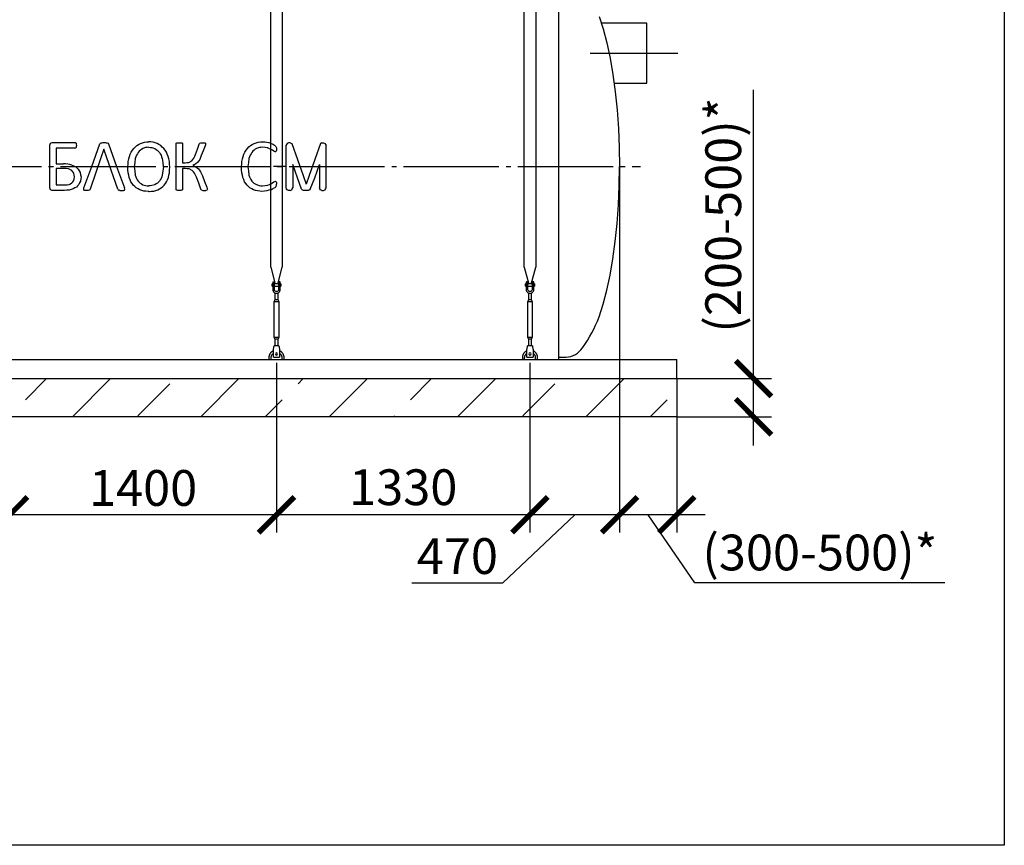
# Model space of a CAD drawing. Units: millimetres. Extents: x -12852 to 79599, y 23894 to 33877.
# Drawn here: x 32780 to 37947, y 24987 to 29316 of the extents above; entities that cross this region are included whole.
import ezdxf

# ---------------------------------------------------------------- set-up
doc = ezdxf.new("R2010")
doc.units = ezdxf.units.MM
doc.linetypes.add('ГОСТ 2.303 5', pattern=[24, 20, -1.5, 1, -1.5])
for name, color, linetype in [('A-GENM', 13, 'Continuous'), ('M-EQPM', 50, 'Continuous'), ('Слой1', 7, 'ГОСТ 2.303 5')]:
    doc.layers.add(name, color=color, linetype=linetype)
doc.layers.add('РАЗМЕРЫ', color=3, linetype='Continuous', lineweight=25)
doc.styles.add('ГОСТ 2.304', font='CS_Gost2304.shx')
doc.dimstyles.new('СПДС', dxfattribs={"dimscale": 100, "dimtxt": 2.5, "dimasz": 2.5, "dimexe": 1.25, "dimexo": 0.625, "dimtad": 1, "dimdec": 0, "dimtxsty": 'ГОСТ 2.304', "dimblk": 'ARCHTICK', "dimblk1": 'ARCHTICK', "dimblk2": 'ARCHTICK', "dimcen": 2.5, "dimdle": 2, "dimadec": 0, "dimazin": 2, "dimtfac": 0.75, "dimtdec": 4, "dimtmove": 1, "dimatfit": 3, "dimfxl": 1, "dimtfill": 1, "dimtolj": 1, "dimarcsym": 0})

# ---------------------------------------------------------------- blocks, each defined once
blk = doc.blocks.new('_ARCHTICK')
at = {"color": 0, "linetype": 'ByBlock', "const_width": 0.15}
blk.add_lwpolyline([(-0.5, -0.5), (0.5, 0.5)], dxfattribs=at)
blk = doc.blocks.new('*D946')
at = {"layer": 'Defpoints', "color": 0}
for p in [(35927.8, 28592.5), (36227.8, 27280.5), (35927.8, 26719.9)]:
    blk.add_point(p, dxfattribs=at)
at = {"layer": 'РАЗМЕРЫ', "color": 0, "lineweight": -2}
for p, q in [((35927.8, 28545.7), (35927.8, 26626.2)), ((36227.8, 27233.7), (36227.8, 26626.2)), ((36377.8, 26719.9), (35777.8, 26719.9)), ((36322.5, 26362.7), (36077.8, 26719.9)), ((37635.2, 26362.7), (36322.5, 26362.7))]:
    blk.add_line(p, q, dxfattribs=at)
at = {"layer": 'РАЗМЕРЫ', "color": 0, "lineweight": -2, "xscale": 187.5, "yscale": 187.5, "zscale": 187.5, "rotation": 180}
blk.add_blockref('_ARCHTICK', (35927.8, 26719.9), dxfattribs=at)
at = {"layer": 'РАЗМЕРЫ', "color": 0, "lineweight": -2, "xscale": 187.5, "yscale": 187.5, "zscale": 187.5}
blk.add_blockref('_ARCHTICK', (36227.8, 26719.9), dxfattribs=at)
at = {"layer": 'РАЗМЕРЫ', "color": 0, "ltscale": 75, "insert": (36978.8, 26522.1), "char_height": 187.5, "attachment_point": 5, "style": 'ГОСТ 2.304', "bg_fill": 3, "box_fill_scale": 1.1, "bg_fill_color": 256, "bg_fill_true_color": 13158600, "bg_fill_transparency": 0}
blk.add_mtext('\\A1;(300-500)*', dxfattribs=at)
blk = doc.blocks.new('*D947')
at = {"layer": 'Defpoints', "color": 0}
for p in [(36180.9, 27433.7), (36631, 27433.7), (36180.9, 27233.7)]:
    blk.add_point(p, dxfattribs=at)
at = {"layer": 'РАЗМЕРЫ', "color": 0, "lineweight": -2}
for p, q in [((36631, 27433.7), (36631, 28948)), ((36631, 27083.7), (36631, 27583.7)), ((36227.8, 27433.7), (36724.8, 27433.7)), ((36227.8, 27233.7), (36724.8, 27233.7))]:
    blk.add_line(p, q, dxfattribs=at)
at = {"layer": 'РАЗМЕРЫ', "color": 0, "lineweight": -2, "xscale": 187.5, "yscale": 187.5, "zscale": 187.5}
for p, rotation in [((36631, 27433.7), 90), ((36631, 27233.7), 270)]:
    blk.add_blockref('_ARCHTICK', p, dxfattribs=dict(at, rotation=rotation))
at = {"layer": 'РАЗМЕРЫ', "color": 0, "ltscale": 75, "insert": (36471.7, 28291.7), "char_height": 187.5, "attachment_point": 5, "rotation": 90, "style": 'ГОСТ 2.304', "bg_fill": 3, "box_fill_scale": 1.1, "bg_fill_color": 256, "bg_fill_true_color": 13158600, "bg_fill_transparency": 0}
blk.add_mtext('\\A1;(200-500)*', dxfattribs=at)
blk = doc.blocks.new('*D948')
at = {"layer": 'Defpoints', "color": 0}
for p in [(35927.8, 28545.7), (35457.8, 27563.7), (35457.8, 26719.9)]:
    blk.add_point(p, dxfattribs=at)
at = {"layer": 'РАЗМЕРЫ', "color": 0, "lineweight": -2}
for p, q in [((35927.8, 28498.8), (35927.8, 26626.2)), ((35457.8, 27516.8), (35457.8, 26626.2)), ((36077.8, 26719.9), (35307.8, 26719.9)), ((35316, 26362.7), (35692.8, 26719.9)), ((34837.8, 26362.7), (35316, 26362.7))]:
    blk.add_line(p, q, dxfattribs=at)
at = {"layer": 'РАЗМЕРЫ', "color": 0, "lineweight": -2, "xscale": 187.5, "yscale": 187.5, "zscale": 187.5, "rotation": 180}
blk.add_blockref('_ARCHTICK', (35457.8, 26719.9), dxfattribs=at)
at = {"layer": 'РАЗМЕРЫ', "color": 0, "lineweight": -2, "xscale": 187.5, "yscale": 187.5, "zscale": 187.5}
blk.add_blockref('_ARCHTICK', (35927.8, 26719.9), dxfattribs=at)
at = {"layer": 'РАЗМЕРЫ', "color": 0, "ltscale": 75, "insert": (35076.9, 26503.3), "char_height": 187.5, "attachment_point": 5, "style": 'ГОСТ 2.304', "bg_fill": 3, "box_fill_scale": 1.1, "bg_fill_color": 256, "bg_fill_true_color": 13158600, "bg_fill_transparency": 0}
blk.add_mtext('\\A1;470', dxfattribs=at)
blk = doc.blocks.new('*D949')
at = {"layer": 'Defpoints', "color": 0}
for p in [(34127.8, 27563.7), (35457.8, 27563.7), (34127.8, 26719.9)]:
    blk.add_point(p, dxfattribs=at)
at = {"layer": 'РАЗМЕРЫ', "color": 0, "lineweight": -2}
for p, q in [((34127.8, 27516.8), (34127.8, 26626.2)), ((35457.8, 27516.8), (35457.8, 26626.2)), ((35607.8, 26719.9), (33977.8, 26719.9))]:
    blk.add_line(p, q, dxfattribs=at)
at = {"layer": 'РАЗМЕРЫ', "color": 0, "lineweight": -2, "xscale": 187.5, "yscale": 187.5, "zscale": 187.5, "rotation": 180}
blk.add_blockref('_ARCHTICK', (34127.8, 26719.9), dxfattribs=at)
at = {"layer": 'РАЗМЕРЫ', "color": 0, "lineweight": -2, "xscale": 187.5, "yscale": 187.5, "zscale": 187.5}
blk.add_blockref('_ARCHTICK', (35457.8, 26719.9), dxfattribs=at)
at = {"layer": 'РАЗМЕРЫ', "color": 0, "ltscale": 75, "insert": (34792.8, 26864.4), "char_height": 187.5, "attachment_point": 5, "style": 'ГОСТ 2.304', "bg_fill": 3, "box_fill_scale": 1.1, "bg_fill_color": 256, "bg_fill_true_color": 13158600, "bg_fill_transparency": 0}
blk.add_mtext('\\A1;1330', dxfattribs=at)
blk = doc.blocks.new('*D950')
at = {"layer": 'Defpoints', "color": 0}
for p in [(32727.8, 27563.7), (34127.8, 27563.7), (32727.8, 26719.9)]:
    blk.add_point(p, dxfattribs=at)
at = {"layer": 'РАЗМЕРЫ', "color": 0, "lineweight": -2}
for p, q in [((32727.8, 27516.8), (32727.8, 26626.2)), ((34127.8, 27516.8), (34127.8, 26626.2)), ((34277.8, 26719.9), (32577.8, 26719.9))]:
    blk.add_line(p, q, dxfattribs=at)
at = {"layer": 'РАЗМЕРЫ', "color": 0, "lineweight": -2, "xscale": 187.5, "yscale": 187.5, "zscale": 187.5, "rotation": 180}
blk.add_blockref('_ARCHTICK', (32727.8, 26719.9), dxfattribs=at)
at = {"layer": 'РАЗМЕРЫ', "color": 0, "lineweight": -2, "xscale": 187.5, "yscale": 187.5, "zscale": 187.5}
blk.add_blockref('_ARCHTICK', (34127.8, 26719.9), dxfattribs=at)
at = {"layer": 'РАЗМЕРЫ', "color": 0, "ltscale": 75, "insert": (33427.8, 26860.5), "char_height": 187.5, "attachment_point": 5, "style": 'ГОСТ 2.304', "bg_fill": 3, "box_fill_scale": 1.1, "bg_fill_color": 256, "bg_fill_true_color": 13158600, "bg_fill_transparency": 0}
blk.add_mtext('\\A1;1400', dxfattribs=at)
blk = doc.blocks.new('*D951')
at = {"layer": 'Defpoints', "color": 0}
for p in [(31327.8, 27563.7), (32727.8, 27563.7), (31327.8, 26719.9)]:
    blk.add_point(p, dxfattribs=at)
at = {"layer": 'РАЗМЕРЫ', "color": 0, "lineweight": -2}
for p, q in [((31327.8, 27516.8), (31327.8, 26626.2)), ((32727.8, 27516.8), (32727.8, 26626.2)), ((32877.8, 26719.9), (31177.8, 26719.9))]:
    blk.add_line(p, q, dxfattribs=at)
at = {"layer": 'РАЗМЕРЫ', "color": 0, "lineweight": -2, "xscale": 187.5, "yscale": 187.5, "zscale": 187.5, "rotation": 180}
blk.add_blockref('_ARCHTICK', (31327.8, 26719.9), dxfattribs=at)
at = {"layer": 'РАЗМЕРЫ', "color": 0, "lineweight": -2, "xscale": 187.5, "yscale": 187.5, "zscale": 187.5}
blk.add_blockref('_ARCHTICK', (32727.8, 26719.9), dxfattribs=at)
at = {"layer": 'РАЗМЕРЫ', "color": 0, "ltscale": 75, "insert": (32027.8, 26860.5), "char_height": 187.5, "attachment_point": 5, "style": 'ГОСТ 2.304', "bg_fill": 3, "box_fill_scale": 1.1, "bg_fill_color": 256, "bg_fill_true_color": 13158600, "bg_fill_transparency": 0}
blk.add_mtext('\\A1;1400', dxfattribs=at)

msp = doc.modelspace()

# ---------------------------------------------------------------- hatches: boundary and pattern name
at = {"layer": 'A-GENM', "ltscale": 75}
h = msp.add_hatch(dxfattribs=at)
h.set_pattern_fill('ANSI33', color=256, scale=75, style=0)
h.set_pattern_definition([(45, (21275.63, 14778.44), (-336.76, 336.76), []), (45, (21612.4, 14778.44), (-336.76, 336.76), [238.125, -119.0625])])
h.paths.add_polyline_path([(16847.8, 27433.7), (36227.8, 27433.7), (36227.8, 27233.7), (16847.8, 27233.7)])

# ---------------------------------------------------------------- linework, layer by layer
at = {"layer": 'A-GENM'}
for p, q in [((34097.8, 28018), (34097.8, 29557.7)), ((34157.8, 29557.7), (34157.8, 28018)), ((35427.8, 28018), (35427.8, 29557.7)), ((35487.8, 29557.7), (35487.8, 28018)), ((32937.9, 28545.7), (32937.9, 28658)), ((32941.9, 28668.6), (32950.3, 28671.6)), ((32950.5, 28671.6), (33071.1, 28671.6)), ((32971.7, 28642.6), (32971.7, 28560.6)), ((33071.1, 28642.6), (32971.7, 28642.6)), ((33074, 28670.8), (33076.1, 28668.1)), ((33076.1, 28645.9), (33074, 28643.4)), ((33076.1, 28668.1), (33077.3, 28663.6)), ((33077.3, 28650.4), (33076.1, 28645.9)), ((33077.3, 28663.6), (33077.8, 28656.8)), ((33077.8, 28656.8), (33077.3, 28650.4)), ((33201.6, 28664.7), (33203.6, 28668.1)), ((33203.6, 28668.1), (33207.3, 28670.2)), ((33239.8, 28670.2), (33243.7, 28668.1)), ((33243.7, 28668.1), (33245.8, 28664.6)), ((33441.2, 28645.5), (33426.4, 28640.4)), ((33474.1, 28645.5), (33488.9, 28640.4)), ((33600.9, 28665.4), (33601.7, 28667.9)), ((33600.9, 28545.4), (33600.9, 28665.4)), ((33601.7, 28667.9), (33604.5, 28669.7)), ((33631.1, 28669.7), (33633.9, 28667.9)), ((33633.9, 28667.9), (33634.7, 28665.5)), ((33634.7, 28665.5), (33634.7, 28565.2)), ((33721.5, 28663.6), (33723.1, 28667)), ((33723.1, 28667), (33725.9, 28669.4)), ((33725.9, 28669.4), (33731.1, 28670.8)), ((33752.4, 28669.8), (33754.8, 28667.9)), ((33754.6, 28660.6), (33752.8, 28654.6)), ((33755.3, 28665.2), (33754.6, 28660.6)), ((33754.8, 28667.9), (33755.3, 28665.2)), ((34037.7, 28645.7), (34022.8, 28640.6)), ((34121.2, 28623.3), (34113.3, 28627.1)), ((34121.5, 28654.9), (34125, 28650.9)), ((34125.7, 28626.8), (34123.8, 28624.2)), ((34125, 28650.9), (34126.2, 28647.8)), ((34126.9, 28631.3), (34125.7, 28626.8)), ((34126.2, 28647.8), (34127, 28643.6)), ((34127.3, 28637.7), (34126.9, 28631.3)), ((34127, 28643.6), (34127.3, 28637.7)), ((34179, 28433.8), (34179, 28657.5)), ((34191.4, 28670.2), (34183, 28667.2)), ((34200.3, 28670.2), (34191.4, 28670.2)), ((34200.3, 28670.2), (34208.8, 28667.2)), ((34366.3, 28670.2), (34357.8, 28667.2)), ((34366.3, 28670.2), (34375.2, 28670.2)), ((34375.2, 28670.2), (34383.6, 28667.2)), ((34387.6, 28433.8), (34387.6, 28657.5)), ((33667.9, 28567.9), (33682.8, 28576.2)), ((32937.9, 28434.2), (32937.9, 28545.7)), ((32971.7, 28560.6), (33009.6, 28560.6)), ((32971.7, 28536.5), (32971.7, 28449.6)), ((33011.3, 28536.5), (32971.7, 28536.5)), ((33054.3, 28524.9), (33037.2, 28533.5)), ((33054.1, 28553), (33072.8, 28546.1)), ((33073.3, 28545.7), (33087.9, 28533.1)), ((33347.5, 28542.6), (33347.7, 28545.4)), ((33381.4, 28545.4), (33381.3, 28544.3)), ((33533.9, 28545.4), (33534, 28544.3)), ((33600.9, 28426.6), (33600.9, 28545.4)), ((33634.7, 28565.2), (33648.2, 28565.2)), ((33634.7, 28536.2), (33634.7, 28426.6)), ((33648.5, 28536.2), (33634.7, 28536.2)), ((33685.5, 28525.1), (33669.1, 28533.5)), ((33703.3, 28559.2), (33689.3, 28553)), ((33689.3, 28553), (33704.4, 28545.4)), ((33714.9, 28569.1), (33703.3, 28559.2)), ((33705.3, 28545), (33718.2, 28534.2)), ((33944, 28542.8), (33944.2, 28545.7)), ((33977.9, 28545.7), (33977.8, 28544.5)), ((34212.8, 28556), (34212.8, 28433.8)), ((34353.8, 28556), (34353.8, 28433.8)), ((34114, 28465.2), (34122.1, 28468.9)), ((34124.5, 28468.3), (34126.1, 28466)), ((34126.1, 28466), (34127, 28461.4)), ((32950.2, 28420.7), (32941.9, 28423.7)), ((33015.3, 28420.7), (32950.2, 28420.7)), ((32971.7, 28449.6), (33019.7, 28449.6)), ((33116.1, 28427), (33117.7, 28433.9)), ((33117.4, 28423), (33116.1, 28427)), ((33122.5, 28421.1), (33117.4, 28423)), ((33145.6, 28422.3), (33140.4, 28421)), ((33148.4, 28424.5), (33145.6, 28422.3)), ((33150, 28427.5), (33148.4, 28424.5)), ((33295.8, 28426.7), (33297.5, 28423.8)), ((33297.5, 28423.8), (33300.2, 28421.9)), ((33324.7, 28421), (33329.9, 28422.8)), ((33331.3, 28426.8), (33329.7, 28433.7)), ((33329.9, 28422.8), (33331.3, 28426.8)), ((33425.8, 28451), (33441, 28446.2)), ((33489.5, 28451), (33474.3, 28446.2)), ((33601.7, 28423.9), (33600.9, 28426.6)), ((33604.5, 28422.1), (33601.7, 28423.9)), ((33633.9, 28423.9), (33631.1, 28422.1)), ((33634.7, 28426.6), (33633.9, 28423.9)), ((33732.7, 28424.8), (33731.2, 28428.3)), ((33735.7, 28422.4), (33732.7, 28424.8)), ((33735.7, 28422.4), (33740.8, 28420.9)), ((33761.8, 28422), (33756.9, 28420.8)), ((33761.8, 28422), (33764.3, 28423.9)), ((33762.3, 28437.5), (33764.6, 28430.4)), ((33765, 28426.8), (33764.3, 28423.9)), ((33764.6, 28430.4), (33765, 28426.8)), ((34022.2, 28451.2), (34037.5, 28446.4)), ((34122.4, 28438.1), (34125.2, 28441.3)), ((34125.2, 28441.3), (34126.5, 28444.4)), ((34126.5, 28444.4), (34127.1, 28448.6)), ((34127, 28461.4), (34127.3, 28454.1)), ((34127.1, 28448.6), (34127.3, 28454.1)), ((34191.4, 28420.2), (34183, 28423.2)), ((34200.3, 28420.2), (34191.4, 28420.2)), ((34200.3, 28420.2), (34208.8, 28423.2)), ((34261.7, 28423.7), (34259.6, 28427.2)), ((34265.6, 28421.6), (34261.7, 28423.7)), ((34301.8, 28423.6), (34298.1, 28421.6)), ((34303.8, 28427.1), (34301.8, 28423.6)), ((34366.3, 28420.2), (34357.8, 28423.2)), ((34366.3, 28420.2), (34375.2, 28420.2)), ((34375.2, 28420.2), (34383.6, 28423.2)), ((34097.8, 28018), (34121.4, 27929.9)), ((34134.2, 27929.9), (34157.8, 28018)), ((35427.8, 28018), (35451.4, 27929.9)), ((35464.2, 27929.9), (35487.8, 28018)), ((34107.8, 27930.7), (34104.3, 27930.7)), ((34104.3, 27924.7), (34104.3, 27930.7)), ((34104.3, 27918.7), (34104.3, 27924.7)), ((34104.3, 27918.7), (34107.8, 27918.7)), ((34107.8, 27940.7), (34107.8, 27905.7)), ((34116.8, 27905.7), (34107.8, 27905.7)), ((34107.8, 27905.7), (34107.8, 27901.7)), ((34108.8, 27941.7), (34116.8, 27941.7)), ((34116.8, 27905.7), (34116.8, 27941.7)), ((34138.8, 27930.7), (34116.8, 27930.7)), ((34116.8, 27918.7), (34138.8, 27918.7)), ((34116.8, 27901.7), (34116.8, 27905.7)), ((34146.8, 27941.7), (34138.8, 27941.7)), ((34138.8, 27941.7), (34138.8, 27905.7)), ((34147.8, 27905.7), (34138.8, 27905.7)), ((34138.8, 27905.7), (34138.8, 27901.7)), ((34147.8, 27905.7), (34147.8, 27940.7)), ((34151.3, 27930.7), (34147.8, 27930.7)), ((34147.8, 27918.7), (34151.3, 27918.7)), ((34147.8, 27901.7), (34147.8, 27905.7)), ((34151.3, 27930.7), (34151.3, 27924.7)), ((34151.3, 27924.7), (34151.3, 27918.7)), ((35437.8, 27930.7), (35434.3, 27930.7)), ((35434.3, 27924.7), (35434.3, 27930.7)), ((35434.3, 27918.7), (35434.3, 27924.7)), ((35434.3, 27918.7), (35437.8, 27918.7)), ((35437.8, 27940.7), (35437.8, 27905.7)), ((35446.8, 27905.7), (35437.8, 27905.7)), ((35437.8, 27905.7), (35437.8, 27901.7)), ((35438.8, 27941.7), (35446.8, 27941.7)), ((35446.8, 27905.7), (35446.8, 27941.7)), ((35468.8, 27930.7), (35446.8, 27930.7)), ((35446.8, 27918.7), (35468.8, 27918.7)), ((35446.8, 27901.7), (35446.8, 27905.7)), ((35476.8, 27941.7), (35468.8, 27941.7)), ((35468.8, 27941.7), (35468.8, 27905.7)), ((35477.8, 27905.7), (35468.8, 27905.7)), ((35468.8, 27905.7), (35468.8, 27901.7)), ((35477.8, 27905.7), (35477.8, 27940.7)), ((35481.3, 27930.7), (35477.8, 27930.7)), ((35477.8, 27918.7), (35481.3, 27918.7)), ((35477.8, 27901.7), (35477.8, 27905.7)), ((35481.3, 27930.7), (35481.3, 27924.7)), ((35481.3, 27924.7), (35481.3, 27918.7)), ((34119.8, 27847.7), (34114.3, 27836.7)), ((34119.8, 27883.4), (34119.8, 27847.7)), ((34135.8, 27847.7), (34119.8, 27847.7)), ((34135.8, 27847.7), (34135.8, 27883.4)), ((34141.3, 27836.7), (34135.8, 27847.7)), ((35449.8, 27847.7), (35444.3, 27836.7)), ((35449.8, 27883.4), (35449.8, 27847.7)), ((35465.8, 27847.7), (35449.8, 27847.7)), ((35465.8, 27847.7), (35465.8, 27883.4)), ((35471.3, 27836.7), (35465.8, 27847.7)), ((34114.3, 27836.7), (34114.3, 27651.7)), ((34141.3, 27836.7), (34114.3, 27836.7)), ((34141.3, 27651.7), (34141.3, 27836.7)), ((35444.3, 27836.7), (35444.3, 27651.7)), ((35471.3, 27836.7), (35444.3, 27836.7)), ((35471.3, 27651.7), (35471.3, 27836.7)), ((34114.3, 27651.7), (34119.8, 27640.7)), ((34114.3, 27651.7), (34141.3, 27651.7)), ((34119.8, 27640.7), (34119.8, 27604.7)), ((34135.8, 27640.7), (34119.8, 27640.7)), ((34135.8, 27640.7), (34141.3, 27651.7)), ((34135.8, 27604.7), (34135.8, 27640.7)), ((35444.3, 27651.7), (35449.8, 27640.7)), ((35444.3, 27651.7), (35471.3, 27651.7)), ((35449.8, 27640.7), (35449.8, 27604.7)), ((35465.8, 27640.7), (35449.8, 27640.7)), ((35465.8, 27640.7), (35471.3, 27651.7)), ((35465.8, 27604.7), (35465.8, 27640.7)), ((34140.3, 27606.7), (34115.3, 27606.7)), ((35470.3, 27606.7), (35445.3, 27606.7)), ((34087.8, 27543.7), (34087.8, 27533.7)), ((34099.8, 27533.7), (34099.8, 27543.7)), ((34111.3, 27582.7), (34112, 27586.7)), ((34111.3, 27547.7), (34111.3, 27582.7)), ((34111.3, 27546.7), (34111.3, 27547.7)), ((34111.3, 27546.7), (34144.3, 27546.7)), ((34111.3, 27546.7), (34144.3, 27546.7)), ((34111.3, 27546.7), (34144.3, 27546.7)), ((34143.6, 27586.7), (34144.3, 27582.7)), ((34144.3, 27582.7), (34144.3, 27547.7)), ((34144.3, 27547.7), (34144.3, 27546.7)), ((34155.8, 27543.7), (34155.8, 27533.7)), ((34167.8, 27533.7), (34167.8, 27543.7)), ((35417.8, 27543.7), (35417.8, 27533.7)), ((35429.8, 27533.7), (35429.8, 27543.7)), ((35441.3, 27582.7), (35442, 27586.7)), ((35441.3, 27547.7), (35441.3, 27582.7)), ((35441.3, 27546.7), (35441.3, 27547.7)), ((35441.3, 27546.7), (35474.3, 27546.7)), ((35441.3, 27546.7), (35474.3, 27546.7)), ((35441.3, 27546.7), (35474.3, 27546.7)), ((35473.6, 27586.7), (35474.3, 27582.7)), ((35474.3, 27582.7), (35474.3, 27547.7)), ((35474.3, 27547.7), (35474.3, 27546.7)), ((35485.8, 27543.7), (35485.8, 27533.7)), ((35497.8, 27533.7), (35497.8, 27543.7)), ((35607.8, 27545.7), (35647.8, 27545.7))]:
    msp.add_line(p, q, dxfattribs=at)
at = {"layer": 'A-GENM', "ltscale": 75}
for p, q in [((35607.8, 29557.7), (35607.8, 27533.7)), ((36071.2, 29298.7), (35831.5, 29298.7)), ((36071.2, 28983.7), (36071.2, 29298.7)), ((35899.1, 28983.7), (36071.2, 28983.7)), ((34179, 28545.7), (34111.2, 28545.7)), ((29807.8, 27533.7), (35607.8, 27533.7))]:
    msp.add_line(p, q, dxfattribs=at)
at = {"layer": 'A-GENM', "flags": 128}
for points in [[(35820.2, 29333.7), (35841.5, 29267.7), (35860.9, 29194.4), (35878.1, 29114.4), (35892.9, 29028.8), (35905.3, 28938.2), (35915.1, 28843.6), (35922.1, 28746), (35926.4, 28646.3), (35927.8, 28545.7)], [(33413.8, 28667.1), (33424.6, 28670.5), (33435.4, 28673.9)], [(33501.5, 28667.1), (33490.7, 28670.5), (33479.9, 28673.9)], [(34010.2, 28667.3), (34021.1, 28670.7), (34031.9, 28674.1)], [(34031.9, 28674.1), (34043.8, 28675.3), (34055.7, 28676.4)], [(34055.7, 28676.4), (34066.4, 28675.4), (34077, 28674.3)], [(34077, 28674.3), (34086.7, 28671.7), (34096.3, 28669.1)], [(32937.9, 28658), (32939.9, 28663.3), (32941.9, 28668.6)], [(33071.1, 28671.6), (33072.6, 28671.2), (33074, 28670.8)], [(33074, 28643.4), (33072.6, 28643), (33071.1, 28642.6)], [(33222.1, 28637.8), (33206.2, 28591.8), (33150, 28427.5)], [(33158.3, 28545.7), (33180, 28605.3), (33201.6, 28664.7)], [(33207.3, 28670.2), (33210.4, 28670.7), (33213.5, 28671.3)], [(33213.5, 28671.3), (33218.2, 28671.4), (33223, 28671.6)], [(33295.8, 28426.7), (33238.1, 28591.8), (33222.1, 28637.8)], [(33223, 28671.6), (33228.1, 28671.4), (33233.2, 28671.3)], [(33233.2, 28671.3), (33236.5, 28670.7), (33239.8, 28670.2)], [(33245.8, 28664.6), (33267.4, 28605.2), (33289, 28545.7)], [(33355.6, 28598.9), (33360.5, 28610.4), (33365.4, 28621.8)], [(33365.4, 28621.8), (33372, 28631.3), (33378.5, 28640.9)], [(33378.5, 28640.9), (33386.6, 28648.5), (33394.7, 28656)], [(33394.7, 28656), (33404.2, 28661.6), (33413.8, 28667.1)], [(33413.3, 28632), (33407.8, 28626.1), (33402.3, 28620.3)], [(33426.4, 28640.4), (33419.8, 28636.2), (33413.3, 28632)], [(33457.6, 28647.2), (33449.4, 28646.4), (33441.2, 28645.5)], [(33457.6, 28647.2), (33465.9, 28646.4), (33474.1, 28645.5)], [(33488.9, 28640.4), (33495.5, 28636.2), (33502, 28632)], [(33520.6, 28656), (33511.1, 28661.6), (33501.5, 28667.1)], [(33502, 28632), (33507.5, 28626.1), (33513, 28620.3)], [(33536.8, 28640.9), (33528.7, 28648.5), (33520.6, 28656)], [(33549.9, 28621.8), (33543.3, 28631.3), (33536.8, 28640.9)], [(33559.7, 28598.9), (33554.8, 28610.4), (33549.9, 28621.8)], [(33604.5, 28669.7), (33607.1, 28670.3), (33609.7, 28670.8)], [(33609.7, 28670.8), (33613.8, 28671.1), (33617.8, 28671.3)], [(33617.8, 28671.3), (33621.9, 28671.1), (33625.9, 28670.8)], [(33625.9, 28670.8), (33628.5, 28670.3), (33631.1, 28669.7)], [(33703.1, 28610.1), (33712.4, 28636.9), (33721.5, 28663.6)], [(33731.1, 28670.8), (33735.4, 28671.1), (33739.6, 28671.3)], [(33752.8, 28654.6), (33743.1, 28629), (33733.3, 28603.4)], [(33739.6, 28671.3), (33743.6, 28671.1), (33747.6, 28671)], [(33747.6, 28671), (33750, 28670.4), (33752.4, 28669.8)], [(33952.1, 28599.2), (33957, 28610.6), (33961.9, 28622)], [(33961.9, 28622), (33968.5, 28631.6), (33975, 28641.1)], [(33975, 28641.1), (33983.1, 28648.7), (33991.2, 28656.3)], [(33991.2, 28656.3), (34000.7, 28661.8), (34010.2, 28667.3)], [(34009.8, 28632.2), (34004.3, 28626.4), (33998.8, 28620.5)], [(34022.8, 28640.6), (34016.3, 28636.4), (34009.8, 28632.2)], [(34054.1, 28647.4), (34045.9, 28646.6), (34037.7, 28645.7)], [(34081.2, 28643.7), (34067.7, 28645.6), (34054.1, 28647.4)], [(34100.4, 28635.4), (34090.8, 28639.5), (34081.2, 28643.7)], [(34096.3, 28669.1), (34104.2, 28665.4), (34112, 28661.8)], [(34113.3, 28627.1), (34106.9, 28631.2), (34100.4, 28635.4)], [(34112, 28661.8), (34116.8, 28658.4), (34121.5, 28654.9)], [(34123.8, 28624.2), (34122.5, 28623.7), (34121.2, 28623.3)], [(34183, 28667.2), (34181, 28661.9), (34179, 28656.6)], [(34208.8, 28667.2), (34267.3, 28500), (34283.3, 28454)], [(34357.8, 28667.2), (34299.3, 28500), (34283.3, 28454)], [(34383.6, 28667.2), (34385.6, 28661.9), (34387.6, 28656.6)], [(33347.7, 28545.4), (33348.6, 28558.9), (33349.5, 28572.4)], [(33349.5, 28572.4), (33352.6, 28585.7), (33355.6, 28598.9)], [(33386.8, 28588), (33384.1, 28566.7), (33381.4, 28545.4)], [(33393.4, 28605.6), (33390.1, 28596.8), (33386.8, 28588)], [(33402.3, 28620.3), (33397.8, 28612.9), (33393.4, 28605.6)], [(33513, 28620.3), (33517.5, 28612.9), (33521.9, 28605.6)], [(33521.9, 28605.6), (33525.2, 28596.8), (33528.5, 28588)], [(33528.5, 28588), (33531.2, 28566.7), (33533.9, 28545.4)], [(33565.8, 28572.4), (33562.7, 28585.7), (33559.7, 28598.9)], [(33567.6, 28545.4), (33566.7, 28558.9), (33565.8, 28572.4)], [(33682.8, 28576.2), (33688.5, 28583.2), (33694.3, 28590.1)], [(33694.3, 28590.1), (33698.7, 28600.1), (33703.1, 28610.1)], [(33724.7, 28583.5), (33719.8, 28576.3), (33714.9, 28569.1)], [(33733.3, 28603.4), (33729, 28593.5), (33724.7, 28583.5)], [(33944.2, 28545.7), (33945.1, 28559.2), (33946, 28572.7)], [(33946, 28572.7), (33949.1, 28585.9), (33952.1, 28599.2)], [(33983.3, 28588.2), (33980.6, 28566.9), (33977.9, 28545.7)], [(33989.9, 28605.8), (33986.6, 28597), (33983.3, 28588.2)], [(33998.8, 28620.5), (33994.3, 28613.2), (33989.9, 28605.8)], [(33037.2, 28533.5), (33024.2, 28535), (33011.3, 28536.5)], [(33064.6, 28510.8), (33059.5, 28517.8), (33054.3, 28524.9)], [(33072.8, 28546.1), (33073, 28545.9), (33073.3, 28545.7)], [(33087.9, 28533.1), (33093.1, 28524), (33098.2, 28514.8)], [(33117.7, 28433.9), (33138, 28489.7), (33158.3, 28545.7)], [(33289, 28545.7), (33309.4, 28489.6), (33329.7, 28433.7)], [(33349.4, 28513.5), (33348.4, 28528), (33347.5, 28542.6)], [(33381.3, 28544.3), (33383.9, 28522.8), (33386.5, 28501.2)], [(33534, 28544.3), (33531.4, 28522.8), (33528.7, 28501.2)], [(33565.9, 28513.5), (33566.9, 28528), (33567.8, 28542.6)], [(33648.2, 28565.2), (33658, 28566.6), (33667.9, 28567.9)], [(33669.1, 28533.5), (33658.8, 28534.9), (33648.5, 28536.2)], [(33698.3, 28510.7), (33691.9, 28517.9), (33685.5, 28525.1)], [(33704.4, 28545.4), (33704.8, 28545.2), (33705.3, 28545)], [(33718.2, 28534.2), (33723.7, 28526.5), (33729.2, 28518.9)], [(33729.2, 28518.9), (33734, 28508), (33738.9, 28497.2)], [(33945.9, 28513.7), (33944.9, 28528.2), (33944, 28542.8)], [(33977.8, 28544.5), (33980.4, 28523), (33983, 28501.5)], [(34259.6, 28427.2), (34238, 28486.6), (34212.8, 28556)], [(34303.8, 28427.1), (34328.6, 28486.6), (34353.8, 28556)], [(35820.2, 27757.7), (35841.5, 27823.6), (35860.9, 27897), (35878.1, 27976.9), (35892.9, 28062.6), (35905.3, 28153.1), (35915.1, 28247.7), (35922.1, 28345.3), (35926.4, 28445), (35927.8, 28545.7)], [(33054.4, 28460.2), (33059.5, 28466.7), (33064.5, 28473.2)], [(33064.5, 28473.2), (33066.4, 28482.3), (33068.2, 28491.3)], [(33068.2, 28491.3), (33066.4, 28501), (33064.6, 28510.8)], [(33099, 28470.1), (33094.8, 28461.3), (33090.6, 28452.4)], [(33098.2, 28514.8), (33100.1, 28503.2), (33102, 28491.6)], [(33102, 28491.6), (33100.5, 28480.9), (33099, 28470.1)], [(33355, 28488), (33352.2, 28500.7), (33349.4, 28513.5)], [(33364.1, 28466.2), (33359.6, 28477.1), (33355, 28488)], [(33376.5, 28448.2), (33370.3, 28457.2), (33364.1, 28466.2)], [(33386.5, 28501.2), (33389.8, 28492.7), (33393, 28484.1)], [(33393, 28484.1), (33397.3, 28477), (33401.6, 28470)], [(33401.6, 28470), (33407.1, 28464.5), (33412.6, 28459)], [(33513.7, 28470), (33508.2, 28464.5), (33502.7, 28459)], [(33522.3, 28484.1), (33518, 28477), (33513.7, 28470)], [(33528.7, 28501.2), (33525.5, 28492.7), (33522.3, 28484.1)], [(33538.8, 28448.2), (33545, 28457.2), (33551.2, 28466.2)], [(33551.2, 28466.2), (33555.7, 28477.1), (33560.3, 28488)], [(33560.3, 28488), (33563.1, 28500.7), (33565.9, 28513.5)], [(33708.4, 28489.6), (33703.4, 28500.1), (33698.3, 28510.7)], [(33731.2, 28428.3), (33719.8, 28458.9), (33708.4, 28489.6)], [(33738.9, 28497.2), (33750.6, 28467.3), (33762.3, 28437.5)], [(33951.5, 28488.2), (33948.7, 28500.9), (33945.9, 28513.7)], [(33960.6, 28466.4), (33956, 28477.3), (33951.5, 28488.2)], [(33973, 28448.4), (33966.8, 28457.4), (33960.6, 28466.4)], [(33983, 28501.5), (33986.2, 28492.9), (33989.4, 28484.3)], [(33989.4, 28484.3), (33993.8, 28477.3), (33998.1, 28470.2)], [(33998.1, 28470.2), (34003.6, 28464.7), (34009, 28459.2)], [(34122.1, 28468.9), (34123.3, 28468.6), (34124.5, 28468.3)], [(32941.9, 28423.7), (32939.9, 28428.9), (32937.9, 28434.2)], [(33040.1, 28422.7), (33027.7, 28421.7), (33015.3, 28420.7)], [(33019.7, 28449.6), (33029.6, 28450.9), (33039.5, 28452.3)], [(33039.5, 28452.3), (33047, 28456.2), (33054.4, 28460.2)], [(33060.5, 28428.7), (33050.3, 28425.7), (33040.1, 28422.7)], [(33077.6, 28438.6), (33069.1, 28433.7), (33060.5, 28428.7)], [(33090.6, 28452.4), (33084.1, 28445.5), (33077.6, 28438.6)], [(33131.6, 28420.7), (33127, 28420.9), (33122.5, 28421.1)], [(33140.4, 28421), (33136, 28420.8), (33131.6, 28420.7)], [(33305.6, 28421), (33302.9, 28421.4), (33300.2, 28421.9)], [(33305.6, 28421), (33310.4, 28420.8), (33315.2, 28420.7)], [(33315.2, 28420.7), (33320, 28420.8), (33324.7, 28421)], [(33391.9, 28434.1), (33384.2, 28441.1), (33376.5, 28448.2)], [(33410.3, 28423.9), (33401.1, 28429), (33391.9, 28434.1)], [(33431.3, 28417.7), (33420.8, 28420.8), (33410.3, 28423.9)], [(33412.6, 28459), (33419.2, 28455), (33425.8, 28451)], [(33454.7, 28415.6), (33443, 28416.6), (33431.3, 28417.7)], [(33460.6, 28415.6), (33472.3, 28416.6), (33484, 28417.7)], [(33484, 28417.7), (33494.5, 28420.8), (33505, 28423.9)], [(33502.7, 28459), (33496.1, 28455), (33489.5, 28451)], [(33505, 28423.9), (33514.2, 28429), (33523.4, 28434.1)], [(33523.4, 28434.1), (33531.1, 28441.1), (33538.8, 28448.2)], [(33609.7, 28420.9), (33607.1, 28421.5), (33604.5, 28422.1)], [(33617.8, 28420.4), (33613.8, 28420.7), (33609.7, 28420.9)], [(33625.9, 28420.9), (33621.9, 28420.7), (33617.8, 28420.4)], [(33631.1, 28422.1), (33628.5, 28421.5), (33625.9, 28420.9)], [(33740.8, 28420.9), (33745, 28420.7), (33749.3, 28420.4)], [(33749.3, 28420.4), (33753.1, 28420.6), (33756.9, 28420.8)], [(33988.4, 28434.3), (33980.7, 28441.4), (33973, 28448.4)], [(34006.8, 28424.1), (33997.6, 28429.2), (33988.4, 28434.3)], [(34027.8, 28417.9), (34017.3, 28421), (34006.8, 28424.1)], [(34009, 28459.2), (34015.6, 28455.2), (34022.2, 28451.2)], [(34051.2, 28415.8), (34039.5, 28416.9), (34027.8, 28417.9)], [(34037.5, 28446.4), (34046.1, 28445.6), (34054.7, 28444.8)], [(34077.5, 28418.4), (34064.3, 28417.1), (34051.2, 28415.8)], [(34054.7, 28444.8), (34068, 28446.6), (34081.4, 28448.5)], [(34098.8, 28424.7), (34088.1, 28421.5), (34077.5, 28418.4)], [(34081.4, 28448.5), (34091.1, 28452.7), (34100.8, 28456.8)], [(34098.8, 28424.7), (34106.5, 28428.5), (34114.3, 28432.3)], [(34100.8, 28456.8), (34107.4, 28461), (34114, 28465.2)], [(34122.4, 28438.1), (34118.3, 28435.2), (34114.3, 28432.3)], [(34183, 28423.2), (34181, 28428.5), (34179, 28433.8)], [(34208.8, 28423.2), (34210.8, 28428.5), (34212.8, 28433.8)], [(34272.2, 28420.5), (34268.9, 28421), (34265.6, 28421.6)], [(34282.4, 28420.2), (34277.3, 28420.4), (34272.2, 28420.5)], [(34291.9, 28420.5), (34287.2, 28420.4), (34282.4, 28420.2)], [(34298.1, 28421.6), (34295, 28421), (34291.9, 28420.5)], [(34357.8, 28423.2), (34355.8, 28428.5), (34353.8, 28433.8)], [(34383.6, 28423.2), (34385.6, 28428.5), (34387.6, 28433.8)], [(34107.8, 27901.7), (34108.3, 27897.2), (34109.8, 27893), (34112.2, 27889.2), (34115.3, 27886), (34119.1, 27883.6), (34123.3, 27882.2), (34127.8, 27881.7)], [(34138.8, 27901.7), (34138.5, 27899), (34137.5, 27896.5), (34136, 27894.4), (34134, 27892.6), (34131.7, 27891.4), (34129.1, 27890.7), (34126.5, 27890.7), (34123.9, 27891.4), (34121.5, 27892.6), (34119.6, 27894.4), (34118, 27896.5), (34117.1, 27899), (34116.8, 27901.7)], [(34127.8, 27881.7), (34132.2, 27882.2), (34136.5, 27883.6), (34140.3, 27886), (34143.4, 27889.2), (34145.8, 27893), (34147.3, 27897.2), (34147.8, 27901.7)], [(35437.8, 27901.7), (35438.3, 27897.2), (35439.8, 27893), (35442.2, 27889.2), (35445.3, 27886), (35449.1, 27883.6), (35453.3, 27882.2), (35457.8, 27881.7)], [(35468.8, 27901.7), (35468.5, 27899), (35467.5, 27896.5), (35466, 27894.4), (35464, 27892.6), (35461.7, 27891.4), (35459.1, 27890.7), (35456.5, 27890.7), (35453.9, 27891.4), (35451.5, 27892.6), (35449.6, 27894.4), (35448, 27896.5), (35447.1, 27899), (35446.8, 27901.7)], [(35457.8, 27881.7), (35462.2, 27882.2), (35466.5, 27883.6), (35470.3, 27886), (35473.4, 27889.2), (35475.8, 27893), (35477.3, 27897.2), (35477.8, 27901.7)], [(34112, 27586.7), (34112.7, 27591.1), (34113.4, 27595.3), (34114, 27599.1), (34114.6, 27602.3), (34115, 27604.7), (34115.2, 27606.2), (34115.3, 27606.7)], [(34140.3, 27606.7), (34140.4, 27606.2), (34140.6, 27604.7), (34141, 27602.3), (34141.5, 27599.1), (34142.2, 27595.3), (34142.9, 27591.1), (34143.6, 27586.7)], [(35442, 27586.7), (35442.7, 27591.1), (35443.4, 27595.3), (35444, 27599.1), (35444.6, 27602.3), (35445, 27604.7), (35445.2, 27606.2), (35445.3, 27606.7)], [(35470.3, 27606.7), (35470.4, 27606.2), (35470.6, 27604.7), (35471, 27602.3), (35471.5, 27599.1), (35472.2, 27595.3), (35472.9, 27591.1), (35473.6, 27586.7)], [(34111.1, 27580), (34109.7, 27579.3), (34108.3, 27578.6), (34106.9, 27577.8), (34105.6, 27576.9), (34104.2, 27576), (34103, 27575), (34101.7, 27574), (34100.5, 27572.9), (34099.4, 27571.8), (34098.3, 27570.7), (34097.2, 27569.5), (34096.2, 27568.2), (34095.3, 27567), (34094.4, 27565.6), (34093.5, 27564.3), (34092.7, 27562.9), (34092, 27561.5), (34091.3, 27560), (34090.7, 27558.6), (34090.1, 27557.1), (34089.6, 27555.5), (34089.1, 27554), (34088.8, 27552.4), (34088.4, 27550.9), (34088.2, 27549.3), (34088, 27547.7), (34087.9, 27546.1), (34087.8, 27544.5), (34087.8, 27543.7)], [(34099.8, 27543.7), (34099.8, 27544.8), (34099.9, 27545.9), (34100, 27547), (34100.1, 27548.1), (34100.3, 27549.2), (34100.6, 27550.3), (34100.9, 27551.4), (34101.2, 27552.5), (34101.6, 27553.5), (34102, 27554.6), (34102.5, 27555.6), (34103, 27556.6), (34103.5, 27557.6), (34104.1, 27558.5), (34104.7, 27559.5), (34105.3, 27560.4), (34106, 27561.3), (34106.7, 27562.1), (34107.5, 27562.9), (34108.3, 27563.7), (34109.1, 27564.5), (34109.9, 27565.2), (34110.8, 27565.9)], [(34144.3, 27566.3), (34145.2, 27565.6), (34146, 27564.9), (34146.9, 27564.2), (34147.7, 27563.4), (34148.4, 27562.6), (34149.2, 27561.7), (34149.9, 27560.9), (34150.6, 27560), (34151.2, 27559), (34151.8, 27558.1), (34152.3, 27557.1), (34152.9, 27556.1), (34153.3, 27555.1), (34153.8, 27554.1), (34154.2, 27553), (34154.5, 27552), (34154.8, 27550.9), (34155.1, 27549.8), (34155.3, 27548.7), (34155.5, 27547.6), (34155.6, 27546.5), (34155.7, 27545.4), (34155.8, 27544.3), (34155.8, 27543.7)], [(34167.8, 27543.7), (34167.8, 27545.3), (34167.7, 27546.9), (34167.5, 27548.4), (34167.3, 27550), (34167, 27551.6), (34166.6, 27553.2), (34166.2, 27554.7), (34165.8, 27556.2), (34165.2, 27557.7), (34164.6, 27559.2), (34164, 27560.7), (34163.3, 27562.1), (34162.5, 27563.5), (34161.7, 27564.9), (34160.8, 27566.2), (34159.9, 27567.5), (34158.9, 27568.8), (34157.9, 27570), (34156.8, 27571.2), (34155.7, 27572.4), (34154.5, 27573.4), (34153.3, 27574.5), (34152, 27575.5), (34150.7, 27576.4), (34149.4, 27577.3), (34148, 27578.2), (34146.6, 27578.9), (34145.2, 27579.7)], [(35441.1, 27580), (35439.7, 27579.3), (35438.3, 27578.6), (35436.9, 27577.8), (35435.6, 27576.9), (35434.2, 27576), (35433, 27575), (35431.7, 27574), (35430.5, 27572.9), (35429.4, 27571.8), (35428.3, 27570.7), (35427.2, 27569.5), (35426.2, 27568.2), (35425.3, 27567), (35424.4, 27565.6), (35423.5, 27564.3), (35422.7, 27562.9), (35422, 27561.5), (35421.3, 27560), (35420.7, 27558.6), (35420.1, 27557.1), (35419.6, 27555.5), (35419.1, 27554), (35418.8, 27552.4), (35418.4, 27550.9), (35418.2, 27549.3), (35418, 27547.7), (35417.9, 27546.1), (35417.8, 27544.5), (35417.8, 27543.7)], [(35429.8, 27543.7), (35429.8, 27544.8), (35429.9, 27545.9), (35430, 27547), (35430.1, 27548.1), (35430.3, 27549.2), (35430.6, 27550.3), (35430.9, 27551.4), (35431.2, 27552.5), (35431.6, 27553.5), (35432, 27554.6), (35432.5, 27555.6), (35433, 27556.6), (35433.5, 27557.6), (35434.1, 27558.5), (35434.7, 27559.5), (35435.3, 27560.4), (35436, 27561.3), (35436.7, 27562.1), (35437.5, 27562.9), (35438.3, 27563.7), (35439.1, 27564.5), (35439.9, 27565.2), (35440.8, 27565.9)], [(35474.3, 27566.3), (35475.2, 27565.6), (35476, 27564.9), (35476.9, 27564.2), (35477.7, 27563.4), (35478.4, 27562.6), (35479.2, 27561.7), (35479.9, 27560.9), (35480.6, 27560), (35481.2, 27559), (35481.8, 27558.1), (35482.3, 27557.1), (35482.9, 27556.1), (35483.3, 27555.1), (35483.8, 27554.1), (35484.2, 27553), (35484.5, 27552), (35484.8, 27550.9), (35485.1, 27549.8), (35485.3, 27548.7), (35485.5, 27547.6), (35485.6, 27546.5), (35485.7, 27545.4), (35485.8, 27544.3), (35485.8, 27543.7)], [(35497.8, 27543.7), (35497.8, 27545.3), (35497.7, 27546.9), (35497.5, 27548.4), (35497.3, 27550), (35497, 27551.6), (35496.6, 27553.2), (35496.2, 27554.7), (35495.8, 27556.2), (35495.2, 27557.7), (35494.6, 27559.2), (35494, 27560.7), (35493.3, 27562.1), (35492.5, 27563.5), (35491.7, 27564.9), (35490.8, 27566.2), (35489.9, 27567.5), (35488.9, 27568.8), (35487.9, 27570), (35486.8, 27571.2), (35485.7, 27572.4), (35484.5, 27573.4), (35483.3, 27574.5), (35482, 27575.5), (35480.7, 27576.4), (35479.4, 27577.3), (35478, 27578.2), (35476.6, 27578.9), (35475.2, 27579.7)]]:
    msp.add_lwpolyline(points, dxfattribs=at)
at = {"layer": 'A-GENM'}
for points in [[(33435.4, 28673.9), (33447.3, 28675), (33457.6, 28676)], [(33479.9, 28673.9), (33468, 28675), (33457.6, 28676)], [(33441, 28446.2), (33449.6, 28445.4), (33457.6, 28444.6)], [(33457.6, 28415.9), (33454.7, 28415.6)], [(33474.3, 28446.2), (33465.7, 28445.4), (33457.6, 28444.6)], [(33457.6, 28415.9), (33460.6, 28415.6)]]:
    msp.add_lwpolyline(points, dxfattribs=at)
at = {"layer": 'A-GENM', "ltscale": 75}
for centre, radius, start, end in [((33003.4, 28389), 171.7, 72.8319, 87.9286), ((35157.3, 28007.3), 708.3, 324.3546, 339.3621), ((35638.4, 27660.6), 115.3, 274.6739, 325.0386)]:
    msp.add_arc(centre, radius, start, end, dxfattribs=at)
at = {"layer": 'A-GENM'}
for centre, radius, start, end in [((34108.8, 27940.7), 1, 90, 180), ((34146.8, 27940.7), 1, 0, 90), ((35438.8, 27940.7), 1, 90, 180), ((35476.8, 27940.7), 1, 0, 90), ((34127.8, 27563.7), 6, 0, 180), ((34127.8, 27563.7), 6, 180, 0), ((35457.8, 27563.7), 6, 0, 180), ((35457.8, 27563.7), 6, 180, 0)]:
    msp.add_arc(centre, radius, start, end, dxfattribs=at)
at = {"layer": 'M-EQPM'}
for p, q in [((16847.8, 27533.7), (36227.8, 27533.7)), ((36227.8, 27433.7), (36227.8, 27533.7)), ((16847.8, 27433.7), (36227.8, 27433.7)), ((36227.8, 27433.7), (36227.8, 27233.7)), ((36227.8, 27233.7), (16847.8, 27233.7))]:
    msp.add_line(p, q, dxfattribs=at)
at = {"layer": 'РАЗМЕРЫ', "ltscale": 75}
msp.add_lwpolyline([(37946.5, 24986.6), (12164.9, 24986.6), (12164.9, 33471.9), (37946.5, 33471.9)], close=True, dxfattribs=at)
at = {"layer": 'Слой1', "ltscale": 25}
for p, q in [((35773, 29141.2), (36234.2, 29141.2)), ((29394.6, 28545.7), (36038.2, 28545.7))]:
    msp.add_line(p, q, dxfattribs=at)

# ---------------------------------------------------------------- next in the draw order: dimensions: what is measured, and where the dimension line sits
at = {"layer": 'РАЗМЕРЫ'}
dim = msp.add_linear_dim(base=(35927.8, 26719.9), p1=(36227.8, 27280.5), p2=(35927.8, 28592.5), text='(300-500)*', dimstyle='СПДС', override={"dimscale": 75, "dimlfac": 1, "dimtxsty": 'ГОСТ 2.304', "dimblk1": 'ARCHTICK', "dimblk2": 'ARCHTICK', "dimsah": 1, "dimtolj": 1}, dxfattribs=at)
dim.commit()
dim.dimension.update_dxf_attribs({"geometry": '*D946', "text_midpoint": (36369.3, 26362.7), "dimtype": 160})

# ---------------------------------------------------------------- next in the draw order: dimensions: what is measured, and where the dimension line sits
dim = msp.add_linear_dim(base=(36631, 27433.7), p1=(36180.9, 27233.7), p2=(36180.9, 27433.7), angle=90, text='(200-500)*', dimstyle='СПДС', override={"dimscale": 75, "dimlfac": 1, "dimtxsty": 'ГОСТ 2.304', "dimblk1": 'ARCHTICK', "dimblk2": 'ARCHTICK', "dimsah": 1, "dimtolj": 1}, dxfattribs=at)
dim.commit()
dim.dimension.update_dxf_attribs({"geometry": '*D947', "text_midpoint": (36757.6, 28291.7), "dimtype": 160})
dim = msp.add_linear_dim(base=(35457.8, 26719.9), p1=(35927.8, 28545.7), p2=(35457.8, 27563.7), dimstyle='СПДС', override={"dimscale": 75, "dimlfac": 1, "dimtxsty": 'ГОСТ 2.304', "dimblk1": 'ARCHTICK', "dimblk2": 'ARCHTICK', "dimsah": 1, "dimtolj": 1}, dxfattribs=at)
dim.commit()
dim.dimension.update_dxf_attribs({"geometry": '*D948', "text_midpoint": (35269.1, 26362.7), "dimtype": 160})

# ---------------------------------------------------------------- next in the draw order: dimensions: what is measured, and where the dimension line sits
dim = msp.add_linear_dim(base=(34127.8, 26719.9), p1=(35457.8, 27563.7), p2=(34127.8, 27563.7), dimstyle='СПДС', override={"dimscale": 75, "dimlfac": 1, "dimtxsty": 'ГОСТ 2.304', "dimblk1": 'ARCHTICK', "dimblk2": 'ARCHTICK', "dimsah": 1, "dimtolj": 1}, dxfattribs=at)
dim.commit()
dim.dimension.update_dxf_attribs({"geometry": '*D949', "text_midpoint": (34792.8, 26864.4)})

# ---------------------------------------------------------------- next in the draw order: dimensions: what is measured, and where the dimension line sits
dim = msp.add_linear_dim(base=(32727.8, 26719.9), p1=(34127.8, 27563.7), p2=(32727.8, 27563.7), dimstyle='СПДС', override={"dimscale": 75, "dimlfac": 1, "dimtxsty": 'ГОСТ 2.304', "dimblk1": 'ARCHTICK', "dimblk2": 'ARCHTICK', "dimsah": 1, "dimtolj": 1}, dxfattribs=at)
dim.commit()
dim.dimension.update_dxf_attribs({"geometry": '*D950', "text_midpoint": (33427.8, 26860.5)})

# ---------------------------------------------------------------- next in the draw order: dimensions: what is measured, and where the dimension line sits
dim = msp.add_linear_dim(base=(31327.8, 26719.9), p1=(32727.8, 27563.7), p2=(31327.8, 27563.7), dimstyle='СПДС', override={"dimscale": 75, "dimlfac": 1, "dimtxsty": 'ГОСТ 2.304', "dimblk1": 'ARCHTICK', "dimblk2": 'ARCHTICK', "dimsah": 1, "dimtolj": 1}, dxfattribs=at)
dim.commit()
dim.dimension.update_dxf_attribs({"geometry": '*D951', "text_midpoint": (32027.8, 26860.5)})

doc.saveas('drawing.dxf')
